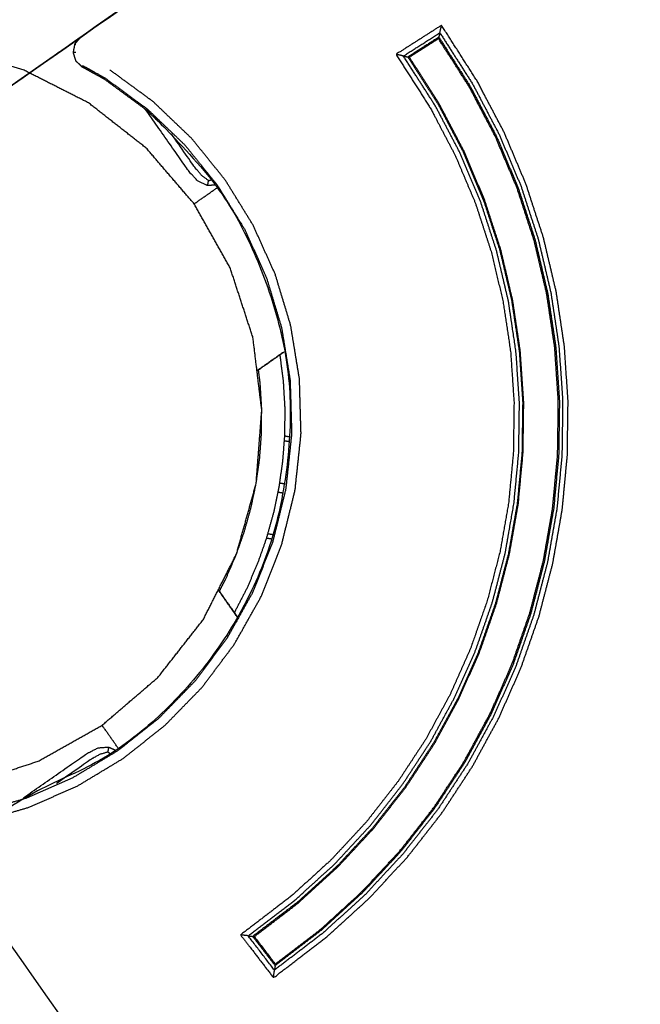
# Model space of a CAD drawing. Units: millimetres. Extents: x 30357 to 137026, y -132702 to -101112.
# Drawn here: x 107442 to 107550, y -127554 to -127383 of the extents above; entities that cross this region are included whole.
import ezdxf

# ---------------------------------------------------------------- set-up
doc = ezdxf.new("R2010")
doc.units = ezdxf.units.MM
doc.header["$PDSIZE"] = -1
doc.layers.add('размер', color=92, linetype='Continuous', lineweight=15)
doc.dimstyles.new('ISO-25', dxfattribs={"dimtxt": 2.5, "dimasz": 2.5, "dimexe": 1.25, "dimexo": 0.625, "dimtad": 1, "dimtxsty": 'Standard', "dimcen": 2.5, "dimadec": 0, "dimazin": 0, "dimtfac": 1, "dimtmove": 0, "dimatfit": 3, "dimfxl": 1, "dimarcsym": 0})

# ---------------------------------------------------------------- blocks, each defined once
blk = doc.blocks.new('*D55')
at = {"layer": 'Defpoints', "color": 0, "transparency": 16777216}
for p in [(112391.29, -121439.61), (104674.56, -131198.39), (111993.9, -131198.39)]:
    blk.add_point(p, dxfattribs=at)
at = {"layer": 'размер', "color": 0, "lineweight": -2, "transparency": 16777216}
for p, q in [((112390.29, -121439.61), (104673.56, -121439.61)), ((104674.56, -121639.61), (104674.56, -130998.39)), ((111992.9, -131198.39), (104673.56, -131198.39))]:
    blk.add_line(p, q, dxfattribs=at)
at = {"layer": 'размер', "color": 0, "transparency": 16777216}
for points in [[(104641.22, -121639.61), (104707.89, -121639.61), (104674.56, -121439.61)], [(104641.22, -130998.39), (104707.89, -130998.39), (104674.56, -131198.39)]]:
    blk.add_solid(points, dxfattribs=at)
at = {"layer": 'размер', "color": 0, "transparency": 16777216, "insert": (104474.56, -126319), "char_height": 300, "attachment_point": 5, "rotation": 90}
blk.add_mtext('9600', dxfattribs=at)
blk = doc.blocks.new('*D59')
at = {"layer": 'Defpoints', "color": 0, "transparency": 16777216}
for p in [(112949.65, -119671.73), (103242.81, -132701.67), (111991.02, -132701.67)]:
    blk.add_point(p, dxfattribs=at)
at = {"layer": 'размер', "color": 0, "lineweight": -2, "transparency": 16777216}
for p, q in [((112948.65, -119671.73), (103241.81, -119671.73)), ((103242.81, -119871.73), (103242.81, -132501.67)), ((111990.02, -132701.67), (103241.81, -132701.67))]:
    blk.add_line(p, q, dxfattribs=at)
at = {"layer": 'размер', "color": 0, "transparency": 16777216}
for points in [[(103209.48, -119871.73), (103276.15, -119871.73), (103242.81, -119671.73)], [(103209.48, -132501.67), (103276.15, -132501.67), (103242.81, -132701.67)]]:
    blk.add_solid(points, dxfattribs=at)
at = {"layer": 'размер', "color": 0, "transparency": 16777216, "insert": (103042.81, -126186.7), "char_height": 300, "attachment_point": 5, "rotation": 90}
blk.add_mtext('12900', dxfattribs=at)

msp = doc.modelspace()

# ---------------------------------------------------------------- linework, layer by layer
for points, knots in [([(108140.81, -127026.77), (108332.72, -127300.84), (108524.63, -127574.91), (108524.89, -127575.61), (108525.15, -127576.32), (108525.04, -127577.06), (108524.93, -127577.81), (108524.47, -127578.4), (108524.01, -127579), (108523.32, -127579.3), (108522.63, -127579.59), (108520.46, -127579.93), (108518.3, -127580.26), (108513.93, -127581.54), (108509.57, -127582.82), (108505.43, -127584.63), (108501.3, -127586.45), (108497.44, -127588.78), (108493.58, -127591.1), (108490.05, -127593.9), (108486.53, -127596.69), (108483.37, -127599.93), (108480.22, -127603.16), (108477.5, -127606.8), (108474.78, -127610.44), (108472.53, -127614.44), (108470.28, -127618.45), (108468.56, -127622.79), (108466.84, -127627.13), (108465.69, -127631.78), (108464.54, -127636.42), (108464.03, -127641.17), (108463.52, -127645.93), (108463.66, -127650.6), (108463.79, -127655.26), (108464.53, -127659.8), (108465.27, -127664.33), (108466.59, -127668.68), (108467.9, -127673.03), (108469.76, -127677.15), (108471.61, -127681.27), (108473.97, -127685.1), (108476.33, -127688.93), (108479.16, -127692.44), (108481.99, -127695.94), (108485.26, -127699.06), (108488.52, -127702.19), (108492.19, -127704.88), (108495.85, -127707.57), (108497.77, -127708.63), (108499.69, -127709.68), (108500.23, -127710.2), (108500.78, -127710.71), (108501.01, -127711.43), (108501.24, -127712.15), (108501.09, -127712.89), (108500.94, -127713.62), (108500.45, -127714.2), (108499.96, -127714.77), (108225.89, -127906.67), (107951.82, -128098.58), (107951.12, -128098.84), (107950.41, -128099.11), (107949.67, -128098.99), (107948.92, -128098.88), (107948.33, -128098.42), (107947.73, -128097.96), (107947.43, -128097.27), (107947.14, -128096.58), (107946.8, -128094.42), (107946.47, -128092.25), (107945.19, -128087.89), (107943.91, -128083.52), (107942.1, -128079.39), (107940.28, -128075.25), (107937.95, -128071.4), (107935.63, -128067.54), (107932.83, -128064.01), (107930.04, -128060.48), (107926.8, -128057.33), (107923.57, -128054.18), (107919.93, -128051.46), (107916.29, -128048.73), (107912.29, -128046.48), (107908.28, -128044.24), (107903.94, -128042.51), (107899.6, -128040.79), (107894.95, -128039.65), (107890.31, -128038.5), (107885.56, -128037.99), (107880.8, -128037.48), (107876.13, -128037.61), (107871.47, -128037.75), (107866.93, -128038.49), (107862.4, -128039.23), (107858.05, -128040.54), (107853.7, -128041.86), (107849.58, -128043.71), (107845.46, -128045.57), (107841.63, -128047.93), (107837.79, -128050.29), (107834.29, -128053.12), (107830.79, -128055.95), (107827.67, -128059.21), (107824.54, -128062.48), (107821.85, -128066.14), (107819.16, -128069.81), (107818.1, -128071.73), (107817.05, -128073.64), (107816.53, -128074.19), (107816.02, -128074.74), (107815.3, -128074.97), (107814.58, -128075.19), (107813.85, -128075.05), (107813.11, -128074.9), (107812.53, -128074.41), (107811.96, -128073.92), (107620.06, -127799.85), (107428.15, -127525.78), (107427.89, -127525.07), (107427.62, -127524.37), (107427.74, -127523.62), (107427.85, -127522.88), (107428.31, -127522.28), (107428.77, -127521.69), (107429.46, -127521.39), (107430.15, -127521.09), (107432.31, -127520.76), (107434.48, -127520.42), (107438.84, -127519.15), (107443.21, -127517.87), (107447.34, -127516.05), (107451.48, -127514.24), (107455.34, -127511.91), (107459.19, -127509.59), (107462.72, -127506.79), (107466.25, -127503.99), (107469.4, -127500.76), (107472.55, -127497.52), (107475.28, -127493.89), (107478, -127490.25), (107480.25, -127486.24), (107482.49, -127482.24), (107484.22, -127477.89), (107485.94, -127473.55), (107487.09, -127468.91), (107488.23, -127464.27), (107488.74, -127459.51), (107489.25, -127454.76), (107489.12, -127450.09), (107488.99, -127445.42), (107488.24, -127440.89), (107487.5, -127436.36), (107486.19, -127432.01), (107484.87, -127427.66), (107483.02, -127423.54), (107481.16, -127419.42), (107478.8, -127415.59), (107476.44, -127411.75), (107473.61, -127408.25), (107470.78, -127404.75), (107467.52, -127401.62), (107464.25, -127398.5), (107460.59, -127395.81), (107456.92, -127393.11), (107455.01, -127392.06), (107453.09, -127391.01), (107452.54, -127390.49), (107451.99, -127389.97), (107451.76, -127389.26), (107451.54, -127388.54), (107451.69, -127387.8), (107451.83, -127387.06), (107452.32, -127386.49), (107452.81, -127385.92), (107726.88, -127194.01), (108000.95, -127002.11), (108001.66, -127001.84), (108002.36, -127001.58), (108003.11, -127001.69), (108003.85, -127001.8), (108004.45, -127002.26), (108005.04, -127002.72), (108005.34, -127003.42), (108005.64, -127004.11), (108005.97, -127006.27), (108006.31, -127008.43), (108007.58, -127012.8), (108008.86, -127017.16), (108010.68, -127021.3), (108012.5, -127025.43), (108014.82, -127029.29), (108017.15, -127033.15), (108019.94, -127036.68), (108022.74, -127040.21), (108025.97, -127043.36), (108029.21, -127046.51), (108032.85, -127049.23), (108036.48, -127051.96), (108040.49, -127054.2), (108044.5, -127056.45), (108048.84, -127058.17), (108053.18, -127059.89), (108057.82, -127061.04), (108062.46, -127062.19), (108067.22, -127062.7), (108071.97, -127063.21), (108076.64, -127063.08), (108081.31, -127062.94), (108085.84, -127062.2), (108090.38, -127061.46), (108094.73, -127060.14), (108099.08, -127058.83), (108103.19, -127056.97), (108107.31, -127055.12), (108111.15, -127052.76), (108114.98, -127050.4), (108118.48, -127047.57), (108121.99, -127044.74), (108125.11, -127041.48), (108128.23, -127038.21), (108130.93, -127034.55), (108133.62, -127030.88), (108134.67, -127028.96), (108135.73, -127027.04), (108136.24, -127026.5), (108136.76, -127025.95), (108137.48, -127025.72), (108138.19, -127025.49), (108138.93, -127025.64), (108139.67, -127025.79), (108140.24, -127026.28), (108140.81, -127026.77)], [-58, -58, -58, -57, -57, -56, -56, -55, -55, -54, -54, -53, -53, -52, -52, -51, -51, -50, -50, -49, -49, -48, -48, -47, -47, -46, -46, -45, -45, -44, -44, -43, -43, -42, -42, -41, -41, -40, -40, -39, -39, -38, -38, -37, -37, -36, -36, -35, -35, -34, -34, -33, -33, -32, -32, -31, -31, -30, -30, -29, -29, -28, -28, -27, -27, -26, -26, -25, -25, -24, -24, -23, -23, -22, -22, -21, -21, -20, -20, -19, -19, -18, -18, -17, -17, -16, -16, -15, -15, -14, -14, -13, -13, -12, -12, -11, -11, -10, -10, -9, -9, -8, -8, -7, -7, -6, -6, -5, -5, -4, -4, -3, -3, -2, -2, -1, -1, 0, 0, 1, 1, 2, 2, 3, 3, 4, 4, 5, 5, 6, 6, 7, 7, 8, 8, 9, 9, 10, 10, 11, 11, 12, 12, 13, 13, 14, 14, 15, 15, 16, 16, 17, 17, 18, 18, 19, 19, 20, 20, 21, 21, 22, 22, 23, 23, 24, 24, 25, 25, 26, 26, 27, 27, 28, 28, 29, 29, 30, 30, 31, 31, 32, 32, 33, 33, 34, 34, 35, 35, 36, 36, 37, 37, 38, 38, 39, 39, 40, 40, 41, 41, 42, 42, 43, 43, 44, 44, 45, 45, 46, 46, 47, 47, 48, 48, 49, 49, 50, 50, 51, 51, 52, 52, 53, 53, 54, 54, 55, 55, 56, 56, 57, 57, 57.999674, 57.999674, 57.999674]), ([(107430.59, -127388.09), (107436.72, -127389.81), (107442.86, -127391.53), (107448.54, -127394.41), (107454.23, -127397.29), (107459.24, -127401.22), (107464.25, -127405.15), (107468.4, -127409.99), (107472.55, -127414.82), (107475.67, -127420.38), (107478.8, -127425.93), (107480.78, -127431.98), (107482.76, -127438.04), (107483.52, -127444.36), (107484.29, -127450.69), (107483.8, -127457.04), (107483.31, -127463.39), (107481.6, -127469.53), (107479.88, -127475.66), (107477, -127481.35), (107474.12, -127487.03), (107470.19, -127492.04), (107466.26, -127497.05), (107461.42, -127501.2), (107456.58, -127505.35), (107451.03, -127508.48), (107445.48, -127511.6), (107439.43, -127513.58), (107433.37, -127515.57), (107427.05, -127516.33), (107420.72, -127517.09), (107414.37, -127516.6), (107408.01, -127516.12), (107401.88, -127514.4), (107395.74, -127512.69), (107390.06, -127509.81), (107384.38, -127506.93), (107379.37, -127502.99), (107374.35, -127499.06), (107370.21, -127494.22), (107366.06, -127489.39), (107362.93, -127483.84), (107359.81, -127478.28), (107357.83, -127472.23), (107355.84, -127466.17), (107355.08, -127459.85), (107354.32, -127453.52), (107354.8, -127447.17), (107355.29, -127440.82), (107357.01, -127434.68), (107358.72, -127428.55), (107361.6, -127422.86), (107364.48, -127417.18), (107368.42, -127412.17), (107372.35, -127407.16), (107377.18, -127403.01), (107382.02, -127398.86), (107387.57, -127395.74), (107393.12, -127392.61), (107399.18, -127390.63), (107405.23, -127388.65), (107411.56, -127387.88), (107417.88, -127387.12), (107424.24, -127387.61), (107430.59, -127388.09)], [17, 17, 17, 18, 18, 19, 19, 20, 20, 21, 21, 22, 22, 23, 23, 24, 24, 25, 25, 26, 26, 27, 27, 28, 28, 29, 29, 30, 30, 31, 31, 32, 32, 33, 33, 34, 34, 35, 35, 36, 36, 37, 37, 38, 38, 39, 39, 40, 40, 41, 41, 42, 42, 43, 43, 44, 44, 45, 45, 46, 46, 47, 47, 48, 48, 48.999997, 48.999997, 48.999997]), ([(107476.28, -127411.55), (107475.59, -127411.6), (107474.9, -127411.65), (107474.07, -127411.28), (107473.24, -127410.91), (107472.48, -127410.1), (107471.73, -127409.29), (107467.9, -127403.83), (107464.08, -127398.37)], [1.242097, 1.242097, 1.242097, 2, 2, 3, 3, 4, 4, 4.533282, 4.533282, 4.533282]), ([(107487.42, -127441.03), (107487.42, -127441.04), (107487.42, -127441.05), (107487.71, -127443.36), (107488.01, -127445.66), (107488.14, -127447.98), (107488.28, -127450.29), (107488.26, -127452.6), (107488.24, -127454.92), (107488.07, -127457.22), (107487.89, -127459.52), (107487.57, -127461.8), (107487.24, -127464.09), (107486.77, -127466.34), (107486.29, -127468.6), (107485.67, -127470.82), (107485.04, -127473.04), (107484.27, -127475.22), (107483.5, -127477.4), (107482.58, -127479.53), (107481.66, -127481.66), (107480.6, -127483.72), (107479.53, -127485.79), (107479.53, -127485.8), (107479.53, -127485.81)], [-21.00274, -21.00274, -21.00274, -21, -21, -20, -20, -19, -19, -18, -18, -17, -17, -16, -16, -15, -15, -14, -14, -13, -13, -12, -12, -11, -11, -10.997164, -10.997164, -10.997164]), ([(107442.96, -127517.94), (107448.44, -127514.1), (107453.92, -127510.27), (107454.91, -127509.77), (107455.89, -127509.27), (107456.8, -127509.2), (107457.71, -127509.14), (107458.35, -127509.42), (107458.99, -127509.71)], [-5.535485, -5.535485, -5.535485, -5, -5, -4, -4, -3, -3, -2.231573, -2.231573, -2.231573])]:
    msp.add_open_spline(points, degree=2, knots=knots)
at = {"lineweight": -3}
for points, knots in [([(107566.67, -127347.96), (107571.25, -127355.13), (107575.82, -127362.29), (107579.37, -127369.05), (107582.92, -127375.81), (107585.84, -127382.75), (107588.76, -127389.68), (107591.07, -127396.77), (107593.37, -127403.85), (107595.06, -127411.04), (107596.76, -127418.22), (107597.85, -127425.48), (107598.94, -127432.73), (107599.43, -127440.02), (107599.92, -127447.3), (107599.82, -127454.58), (107599.72, -127461.85), (107599.04, -127469.08), (107598.36, -127476.32), (107597.1, -127483.46), (107595.84, -127490.61), (107594.01, -127497.64), (107592.18, -127504.67), (107589.78, -127511.54), (107587.38, -127518.41), (107584.43, -127525.09), (107581.48, -127531.76), (107577.97, -127538.21), (107574.47, -127544.65), (107570.42, -127550.83), (107566.37, -127557), (107561.78, -127562.87), (107557.19, -127568.74), (107552.07, -127574.26), (107546.95, -127579.78), (107541.31, -127584.91), (107535.66, -127590.05), (107528.92, -127595.22), (107522.17, -127600.39), (107519.32, -127596.66), (107516.47, -127592.94), (107523.06, -127587.9), (107529.65, -127582.85), (107535, -127577.98), (107540.35, -127573.11), (107545.2, -127567.88), (107550.05, -127562.65), (107554.39, -127557.09), (107558.74, -127551.53), (107562.58, -127545.68), (107566.41, -127539.83), (107569.74, -127533.73), (107573.06, -127527.62), (107575.86, -127521.29), (107578.66, -127514.96), (107580.93, -127508.45), (107583.2, -127501.94), (107584.93, -127495.28), (107586.67, -127488.61), (107587.87, -127481.84), (107589.06, -127475.06), (107589.71, -127468.2), (107590.36, -127461.35), (107590.45, -127454.45), (107590.54, -127447.55), (107590.08, -127440.65), (107589.61, -127433.75), (107588.58, -127426.87), (107587.54, -127420), (107585.94, -127413.19), (107584.33, -127406.38), (107582.15, -127399.67), (107579.97, -127392.96), (107577.2, -127386.39), (107574.43, -127379.81), (107571.07, -127373.41), (107567.71, -127367), (107563.24, -127360.01), (107558.77, -127353.01), (107562.72, -127350.49), (107566.67, -127347.96)], [0, 0, 0, 1, 1, 2, 2, 3, 3, 4, 4, 5, 5, 6, 6, 7, 7, 8, 8, 9, 9, 10, 10, 11, 11, 12, 12, 13, 13, 14, 14, 15, 15, 16, 16, 17, 17, 18, 18, 19, 19, 20, 20, 21, 21, 22, 22, 23, 23, 24, 24, 25, 25, 26, 26, 27, 27, 28, 28, 29, 29, 30, 30, 31, 31, 32, 32, 33, 33, 34, 34, 35, 35, 36, 36, 37, 37, 38, 38, 39, 39, 40, 40, 40]), ([(107566.39, -127349.26), (107570.7, -127356.01), (107575.01, -127362.76), (107578.54, -127369.49), (107582.07, -127376.21), (107584.97, -127383.11), (107587.88, -127390.01), (107590.17, -127397.06), (107592.47, -127404.1), (107594.15, -127411.25), (107595.84, -127418.4), (107596.92, -127425.62), (107598, -127432.83), (107598.49, -127440.08), (107598.98, -127447.33), (107598.89, -127454.56), (107598.79, -127461.8), (107598.11, -127469), (107597.43, -127476.19), (107596.17, -127483.3), (107594.92, -127490.41), (107593.1, -127497.4), (107591.28, -127504.4), (107588.89, -127511.23), (107586.51, -127518.07), (107583.57, -127524.71), (107580.63, -127531.35), (107577.15, -127537.76), (107573.66, -127544.17), (107569.63, -127550.31), (107565.6, -127556.45), (107561.04, -127562.29), (107556.47, -127568.13), (107551.38, -127573.62), (107546.29, -127579.11), (107540.68, -127584.22), (107535.06, -127589.33), (107528.7, -127594.2), (107522.34, -127599.07)], [0, 0, 0, 1, 1, 2, 2, 3, 3, 4, 4, 5, 5, 6, 6, 7, 7, 8, 8, 9, 9, 10, 10, 11, 11, 12, 12, 13, 13, 14, 14, 15, 15, 16, 16, 17, 17, 18, 18, 19, 19, 19]), ([(107566.22, -127350.04), (107570.37, -127356.54), (107574.53, -127363.05), (107578.04, -127369.75), (107581.56, -127376.45), (107584.46, -127383.33), (107587.35, -127390.21), (107589.64, -127397.23), (107591.92, -127404.25), (107593.6, -127411.38), (107595.28, -127418.51), (107596.36, -127425.7), (107597.45, -127432.9), (107597.93, -127440.12), (107598.42, -127447.34), (107598.32, -127454.56), (107598.23, -127461.77), (107597.55, -127468.94), (107596.87, -127476.11), (107595.62, -127483.2), (107594.37, -127490.29), (107592.55, -127497.26), (107590.74, -127504.23), (107588.36, -127511.05), (107585.99, -127517.86), (107583.06, -127524.48), (107580.13, -127531.1), (107576.65, -127537.49), (107573.18, -127543.88), (107569.16, -127550), (107565.15, -127556.13), (107560.6, -127561.94), (107556.05, -127567.76), (107550.97, -127573.24), (107545.89, -127578.71), (107540.3, -127583.8), (107534.7, -127588.9), (107528.57, -127593.59), (107522.45, -127598.28)], [0, 0, 0, 1, 1, 2, 2, 3, 3, 4, 4, 5, 5, 6, 6, 7, 7, 8, 8, 9, 9, 10, 10, 11, 11, 12, 12, 13, 13, 14, 14, 15, 15, 16, 16, 17, 17, 18, 18, 19, 19, 19]), ([(107522.48, -127598.02), (107528.53, -127593.39), (107534.58, -127588.75), (107540.17, -127583.67), (107545.76, -127578.58), (107550.83, -127573.11), (107555.9, -127567.64), (107560.45, -127561.83), (107564.99, -127556.02), (107569, -127549.9), (107573.02, -127543.79), (107576.49, -127537.4), (107579.96, -127531.02), (107582.89, -127524.4), (107585.81, -127517.79), (107588.19, -127510.98), (107590.56, -127504.18), (107592.37, -127497.21), (107594.19, -127490.25), (107595.44, -127483.17), (107596.68, -127476.09), (107597.36, -127468.93), (107598.04, -127461.76), (107598.14, -127454.55), (107598.23, -127447.35), (107597.75, -127440.13), (107597.26, -127432.92), (107596.18, -127425.73), (107595.1, -127418.54), (107593.42, -127411.42), (107591.74, -127404.3), (107589.46, -127397.29), (107587.18, -127390.27), (107584.28, -127383.4), (107581.39, -127376.53), (107577.88, -127369.83), (107574.36, -127363.14), (107570.26, -127356.72), (107566.16, -127350.29), (107566.19, -127350.17), (107566.22, -127350.04)], [0, 0, 0, 1, 1, 2, 2, 3, 3, 4, 4, 5, 5, 6, 6, 7, 7, 8, 8, 9, 9, 10, 10, 11, 11, 12, 12, 13, 13, 14, 14, 15, 15, 16, 16, 17, 17, 18, 18, 19, 19, 20, 20, 20]), ([(107517.78, -127593.12), (107524.02, -127588.34), (107530.25, -127583.57), (107535.63, -127578.67), (107541.01, -127573.78), (107545.88, -127568.52), (107550.76, -127563.26), (107555.13, -127557.67), (107559.5, -127552.08), (107563.36, -127546.2), (107567.22, -127540.31), (107570.56, -127534.17), (107573.9, -127528.03), (107576.71, -127521.67), (107579.53, -127515.31), (107581.81, -127508.76), (107584.1, -127502.21), (107585.84, -127495.51), (107587.59, -127488.81), (107588.79, -127482), (107589.99, -127475.18), (107590.64, -127468.29), (107591.29, -127461.4), (107591.39, -127454.46), (107591.48, -127447.53), (107591.01, -127440.59), (107590.54, -127433.65), (107589.5, -127426.73), (107588.47, -127419.82), (107586.85, -127412.97), (107585.24, -127406.13), (107583.04, -127399.38), (107580.85, -127392.63), (107578.06, -127386.02), (107575.28, -127379.41), (107571.9, -127372.97), (107568.52, -127366.53), (107564.29, -127359.91), (107560.07, -127353.3), (107559.42, -127353.15), (107558.77, -127353.01)], [0, 0, 0, 1, 1, 2, 2, 3, 3, 4, 4, 5, 5, 6, 6, 7, 7, 8, 8, 9, 9, 10, 10, 11, 11, 12, 12, 13, 13, 14, 14, 15, 15, 16, 16, 17, 17, 18, 18, 19, 19, 20, 20, 20]), ([(107560.07, -127353.3), (107560.46, -127353.38), (107560.84, -127353.47), (107564.93, -127359.86), (107569.01, -127366.25), (107572.4, -127372.71), (107575.79, -127379.17), (107578.58, -127385.8), (107581.37, -127392.44), (107583.58, -127399.21), (107585.78, -127405.97), (107587.4, -127412.84), (107589.02, -127419.71), (107590.06, -127426.65), (107591.1, -127433.58), (107591.57, -127440.55), (107592.04, -127447.51), (107591.95, -127454.47), (107591.85, -127461.43), (107591.2, -127468.34), (107590.55, -127475.26), (107589.34, -127482.1), (107588.14, -127488.93), (107586.39, -127495.65), (107584.63, -127502.38), (107582.34, -127508.95), (107580.05, -127515.52), (107577.23, -127521.9), (107574.4, -127528.28), (107571.05, -127534.44), (107567.7, -127540.6), (107563.83, -127546.51), (107559.96, -127552.41), (107555.58, -127558.02), (107551.19, -127563.62), (107546.3, -127568.9), (107541.4, -127574.18), (107536.01, -127579.09), (107530.61, -127584), (107524.59, -127588.61), (107518.57, -127593.22)], [0, 0, 0, 1, 1, 2, 2, 3, 3, 4, 4, 5, 5, 6, 6, 7, 7, 8, 8, 9, 9, 10, 10, 11, 11, 12, 12, 13, 13, 14, 14, 15, 15, 16, 16, 17, 17, 18, 18, 19, 19, 20, 20, 20]), ([(107518.83, -127593.26), (107524.78, -127588.7), (107530.73, -127584.15), (107536.13, -127579.23), (107541.53, -127574.31), (107546.43, -127569.03), (107551.33, -127563.74), (107555.72, -127558.13), (107560.11, -127552.52), (107563.99, -127546.61), (107567.86, -127540.7), (107571.22, -127534.53), (107574.57, -127528.37), (107577.4, -127521.98), (107580.23, -127515.59), (107582.52, -127509.01), (107584.81, -127502.43), (107586.57, -127495.7), (107588.32, -127488.97), (107589.53, -127482.13), (107590.73, -127475.28), (107591.39, -127468.36), (107592.04, -127461.44), (107592.14, -127454.47), (107592.23, -127447.51), (107591.76, -127440.54), (107591.29, -127433.56), (107590.25, -127426.62), (107589.2, -127419.68), (107587.58, -127412.8), (107585.96, -127405.92), (107583.76, -127399.15), (107581.55, -127392.37), (107578.75, -127385.73), (107575.96, -127379.09), (107572.56, -127372.62), (107569.17, -127366.15), (107565.14, -127359.84), (107561.1, -127353.52), (107560.97, -127353.5), (107560.84, -127353.47)], [0, 0, 0, 1, 1, 2, 2, 3, 3, 4, 4, 5, 5, 6, 6, 7, 7, 8, 8, 9, 9, 10, 10, 11, 11, 12, 12, 13, 13, 14, 14, 15, 15, 16, 16, 17, 17, 18, 18, 19, 19, 20, 20, 20]), ([(107515.48, -127383.81), (107518.6, -127388.7), (107521.72, -127393.59), (107524.03, -127398), (107526.35, -127402.41), (107528.25, -127406.93), (107530.16, -127411.46), (107531.66, -127416.08), (107533.17, -127420.7), (107534.27, -127425.38), (107535.38, -127430.07), (107536.09, -127434.8), (107536.8, -127439.53), (107537.12, -127444.29), (107537.44, -127449.04), (107537.37, -127453.78), (107537.31, -127458.53), (107536.87, -127463.24), (107536.42, -127467.96), (107535.6, -127472.62), (107534.78, -127477.28), (107533.58, -127481.86), (107532.39, -127486.45), (107530.82, -127490.93), (107529.26, -127495.41), (107527.34, -127499.76), (107525.41, -127504.12), (107523.12, -127508.32), (107520.84, -127512.52), (107518.2, -127516.55), (107515.55, -127520.58), (107512.56, -127524.41), (107509.57, -127528.23), (107506.23, -127531.83), (107502.89, -127535.43), (107499.21, -127538.78), (107495.53, -127542.13), (107490.92, -127545.66), (107486.32, -127549.19), (107483.47, -127545.47), (107480.62, -127541.74), (107485.07, -127538.34), (107489.51, -127534.93), (107492.9, -127531.85), (107496.28, -127528.77), (107499.36, -127525.46), (107502.43, -127522.15), (107505.18, -127518.63), (107507.93, -127515.11), (107510.36, -127511.41), (107512.79, -127507.71), (107514.89, -127503.84), (107516.99, -127499.97), (107518.76, -127495.97), (107520.54, -127491.96), (107521.97, -127487.84), (107523.41, -127483.72), (107524.51, -127479.5), (107525.61, -127475.28), (107526.37, -127470.99), (107527.12, -127466.7), (107527.53, -127462.36), (107527.94, -127458.02), (107528, -127453.66), (107528.06, -127449.29), (107527.76, -127444.92), (107527.47, -127440.55), (107526.82, -127436.2), (107526.16, -127431.85), (107525.15, -127427.54), (107524.13, -127423.23), (107522.75, -127418.98), (107521.37, -127414.73), (107519.61, -127410.57), (107517.86, -127406.41), (107515.73, -127402.36), (107513.61, -127398.3), (107510.59, -127393.58), (107507.58, -127388.86), (107511.53, -127386.34), (107515.48, -127383.81)], [0, 0, 0, 1, 1, 2, 2, 3, 3, 4, 4, 5, 5, 6, 6, 7, 7, 8, 8, 9, 9, 10, 10, 11, 11, 12, 12, 13, 13, 14, 14, 15, 15, 16, 16, 17, 17, 18, 18, 19, 19, 20, 20, 21, 21, 22, 22, 23, 23, 24, 24, 25, 25, 26, 26, 27, 27, 28, 28, 29, 29, 30, 30, 31, 31, 32, 32, 33, 33, 34, 34, 35, 35, 36, 36, 37, 37, 38, 38, 39, 39, 40, 40, 40]), ([(107515.19, -127385.11), (107518.05, -127389.59), (107520.91, -127394.06), (107523.2, -127398.43), (107525.5, -127402.81), (107527.39, -127407.3), (107529.28, -127411.78), (107530.77, -127416.37), (107532.26, -127420.95), (107533.36, -127425.6), (107534.45, -127430.25), (107535.16, -127434.94), (107535.86, -127439.64), (107536.18, -127444.35), (107536.5, -127449.06), (107536.44, -127453.77), (107536.37, -127458.48), (107535.93, -127463.15), (107535.49, -127467.83), (107534.67, -127472.46), (107533.86, -127477.08), (107532.67, -127481.63), (107531.49, -127486.17), (107529.94, -127490.62), (107528.39, -127495.07), (107526.48, -127499.39), (107524.57, -127503.7), (107522.3, -127507.87), (107520.03, -127512.04), (107517.41, -127516.04), (107514.79, -127520.03), (107511.82, -127523.83), (107508.85, -127527.62), (107505.54, -127531.2), (107502.23, -127534.77), (107498.58, -127538.09), (107494.93, -127541.41), (107490.71, -127544.64), (107486.49, -127547.87)], [0, 0, 0, 1, 1, 2, 2, 3, 3, 4, 4, 5, 5, 6, 6, 7, 7, 8, 8, 9, 9, 10, 10, 11, 11, 12, 12, 13, 13, 14, 14, 15, 15, 16, 16, 17, 17, 18, 18, 19, 19, 19]), ([(107508.87, -127389.14), (107512.03, -127387.13), (107515.19, -127385.11), (107515.33, -127384.46), (107515.48, -127383.81)], [0, 0, 0, 1, 1, 2, 2, 2]), ([(107515.19, -127385.11), (107515.11, -127385.5), (107515.02, -127385.88), (107512.33, -127387.6), (107509.65, -127389.32)], [0, 0, 0, 1, 1, 2, 2, 2]), ([(107515.02, -127385.88), (107517.72, -127390.12), (107520.42, -127394.35), (107522.71, -127398.7), (107524.99, -127403.05), (107526.87, -127407.51), (107528.75, -127411.98), (107530.24, -127416.54), (107531.72, -127421.1), (107532.81, -127425.73), (107533.9, -127430.36), (107534.6, -127435.03), (107535.31, -127439.7), (107535.62, -127444.39), (107535.94, -127449.08), (107535.87, -127453.76), (107535.81, -127458.45), (107535.37, -127463.1), (107534.93, -127467.76), (107534.12, -127472.36), (107533.31, -127476.96), (107532.13, -127481.49), (107530.95, -127486.01), (107529.41, -127490.44), (107527.87, -127494.86), (107525.96, -127499.16), (107524.06, -127503.46), (107521.81, -127507.6), (107519.55, -127511.75), (107516.94, -127515.73), (107514.33, -127519.7), (107511.38, -127523.48), (107508.43, -127527.26), (107505.13, -127530.81), (107501.83, -127534.37), (107498.2, -127537.67), (107494.57, -127540.98), (107490.58, -127544.03), (107486.6, -127547.09)], [0, 0, 0, 1, 1, 2, 2, 3, 3, 4, 4, 5, 5, 6, 6, 7, 7, 8, 8, 9, 9, 10, 10, 11, 11, 12, 12, 13, 13, 14, 14, 15, 15, 16, 16, 17, 17, 18, 18, 19, 19, 19]), ([(107486.63, -127546.82), (107490.54, -127543.83), (107494.45, -127540.84), (107498.08, -127537.54), (107501.7, -127534.23), (107504.99, -127530.69), (107508.28, -127527.14), (107511.23, -127523.37), (107514.18, -127519.59), (107516.78, -127515.63), (107519.39, -127511.66), (107521.64, -127507.52), (107523.89, -127503.37), (107525.79, -127499.08), (107527.69, -127494.79), (107529.23, -127490.37), (107530.77, -127485.96), (107531.95, -127481.44), (107533.13, -127476.92), (107533.94, -127472.33), (107534.75, -127467.73), (107535.18, -127463.08), (107535.62, -127458.44), (107535.69, -127453.76), (107535.75, -127449.08), (107535.43, -127444.4), (107535.12, -127439.72), (107534.42, -127435.05), (107533.72, -127430.39), (107532.63, -127425.77), (107531.54, -127421.15), (107530.06, -127416.6), (107528.58, -127412.05), (107526.7, -127407.59), (107524.82, -127403.13), (107522.54, -127398.78), (107520.26, -127394.44), (107517.61, -127390.29), (107514.96, -127386.14), (107514.99, -127386.01), (107515.02, -127385.88)], [0, 0, 0, 1, 1, 2, 2, 3, 3, 4, 4, 5, 5, 6, 6, 7, 7, 8, 8, 9, 9, 10, 10, 11, 11, 12, 12, 13, 13, 14, 14, 15, 15, 16, 16, 17, 17, 18, 18, 19, 19, 20, 20, 20]), ([(107452.02, -127388.51), (107451.84, -127388.52), (107451.66, -127388.53), (107451.6, -127388.54), (107451.54, -127388.54)], [0, 0, 0, 1, 1, 2, 2, 2]), ([(107481.93, -127541.92), (107486.02, -127538.79), (107490.12, -127535.65), (107493.53, -127532.55), (107496.95, -127529.44), (107500.04, -127526.1), (107503.14, -127522.76), (107505.92, -127519.21), (107508.69, -127515.66), (107511.14, -127511.92), (107513.59, -127508.19), (107515.71, -127504.29), (107517.83, -127500.39), (107519.62, -127496.35), (107521.41, -127492.31), (107522.86, -127488.15), (107524.31, -127483.99), (107525.42, -127479.74), (107526.53, -127475.48), (107527.29, -127471.15), (107528.05, -127466.83), (107528.46, -127462.45), (107528.88, -127458.07), (107528.94, -127453.67), (107529, -127449.26), (107528.7, -127444.86), (107528.4, -127440.45), (107527.74, -127436.06), (107527.08, -127431.67), (107526.06, -127427.32), (107525.03, -127422.97), (107523.64, -127418.69), (107522.25, -127414.41), (107520.48, -127410.21), (107518.71, -127406.01), (107516.56, -127401.92), (107514.42, -127397.83), (107511.64, -127393.49), (107508.87, -127389.14), (107508.22, -127389), (107507.58, -127388.86)], [0, 0, 0, 1, 1, 2, 2, 3, 3, 4, 4, 5, 5, 6, 6, 7, 7, 8, 8, 9, 9, 10, 10, 11, 11, 12, 12, 13, 13, 14, 14, 15, 15, 16, 16, 17, 17, 18, 18, 19, 19, 20, 20, 20]), ([(107508.87, -127389.14), (107509.26, -127389.23), (107509.65, -127389.32), (107512.28, -127393.43), (107514.91, -127397.55), (107517.06, -127401.66), (107519.22, -127405.77), (107521, -127409.99), (107522.77, -127414.21), (107524.17, -127418.52), (107525.58, -127422.82), (107526.61, -127427.19), (107527.64, -127431.56), (107528.3, -127435.97), (107528.96, -127440.39), (107529.26, -127444.82), (107529.56, -127449.25), (107529.5, -127453.68), (107529.44, -127458.1), (107529.02, -127462.5), (107528.61, -127466.9), (107527.84, -127471.25), (107527.08, -127475.6), (107525.96, -127479.88), (107524.85, -127484.15), (107523.39, -127488.33), (107521.93, -127492.51), (107520.14, -127496.58), (107518.34, -127500.64), (107516.21, -127504.56), (107514.07, -127508.48), (107511.61, -127512.23), (107509.15, -127515.99), (107506.36, -127519.55), (107503.57, -127523.12), (107500.46, -127526.48), (107497.34, -127529.84), (107493.91, -127532.96), (107490.48, -127536.09), (107486.6, -127539.05), (107482.72, -127542.02)], [0, 0, 0, 1, 1, 2, 2, 3, 3, 4, 4, 5, 5, 6, 6, 7, 7, 8, 8, 9, 9, 10, 10, 11, 11, 12, 12, 13, 13, 14, 14, 15, 15, 16, 16, 17, 17, 18, 18, 19, 19, 20, 20, 20]), ([(107482.98, -127542.06), (107486.79, -127539.14), (107490.6, -127536.23), (107494.04, -127533.1), (107497.47, -127529.97), (107500.59, -127526.61), (107503.71, -127523.24), (107506.51, -127519.67), (107509.3, -127516.1), (107511.77, -127512.34), (107514.24, -127508.57), (107516.37, -127504.65), (107518.51, -127500.72), (107520.31, -127496.65), (107522.11, -127492.58), (107523.57, -127488.4), (107525.03, -127484.21), (107526.14, -127479.93), (107527.26, -127475.64), (107528.03, -127471.28), (107528.8, -127466.93), (107529.21, -127462.52), (107529.63, -127458.11), (107529.69, -127453.68), (107529.75, -127449.24), (107529.45, -127444.81), (107529.15, -127440.37), (107528.48, -127435.95), (107527.82, -127431.53), (107526.79, -127427.15), (107525.76, -127422.77), (107524.35, -127418.46), (107522.95, -127414.14), (107521.17, -127409.92), (107519.39, -127405.69), (107517.23, -127401.57), (107515.07, -127397.45), (107512.49, -127393.41), (107509.91, -127389.37), (107509.78, -127389.34), (107509.65, -127389.32)], [0, 0, 0, 1, 1, 2, 2, 3, 3, 4, 4, 5, 5, 6, 6, 7, 7, 8, 8, 9, 9, 10, 10, 11, 11, 12, 12, 13, 13, 14, 14, 15, 15, 16, 16, 17, 17, 18, 18, 19, 19, 20, 20, 20]), ([(107430.43, -127522.92), (107432.66, -127522.58), (107434.88, -127522.23), (107439.36, -127520.92), (107443.84, -127519.61), (107448.09, -127517.75), (107452.33, -127515.88), (107456.29, -127513.49), (107460.25, -127511.11), (107463.87, -127508.24), (107467.49, -127505.37), (107470.73, -127502.05), (107473.96, -127498.73), (107476.76, -127494.99), (107479.55, -127491.26), (107481.86, -127487.15), (107484.17, -127483.03), (107485.94, -127478.57), (107487.7, -127474.12), (107488.88, -127469.35), (107490.06, -127464.59), (107490.58, -127459.71), (107491.1, -127454.83), (107490.97, -127450.04), (107490.83, -127445.25), (107490.07, -127440.59), (107489.31, -127435.94), (107487.96, -127431.47), (107486.61, -127427.01), (107484.7, -127422.78), (107482.8, -127418.55), (107480.38, -127414.62), (107477.95, -127410.68), (107475.05, -127407.09), (107472.15, -127403.49), (107468.8, -127400.29), (107465.45, -127397.08), (107461.68, -127394.32), (107457.92, -127391.55)], [0, 0, 0, 1, 1, 2, 2, 3, 3, 4, 4, 5, 5, 6, 6, 7, 7, 8, 8, 9, 9, 10, 10, 11, 11, 12, 12, 13, 13, 14, 14, 15, 15, 16, 16, 17, 17, 18, 18, 19, 19, 19]), ([(107453.2, -127390.81), (107455.12, -127391.87), (107457.04, -127392.93), (107460.72, -127395.63), (107464.4, -127398.33), (107467.67, -127401.46), (107470.95, -127404.6), (107473.78, -127408.11), (107476.62, -127411.63), (107478.99, -127415.47), (107481.36, -127419.32), (107483.22, -127423.45), (107485.08, -127427.58), (107486.4, -127431.94), (107487.72, -127436.31), (107488.46, -127440.85), (107489.2, -127445.4), (107489.34, -127450.09), (107489.47, -127454.77), (107488.96, -127459.54), (107488.45, -127464.31), (107487.3, -127468.96), (107486.15, -127473.62), (107484.42, -127477.98), (107482.69, -127482.33), (107480.44, -127486.35), (107478.18, -127490.37), (107475.45, -127494.02), (107472.72, -127497.67), (107469.56, -127500.91), (107466.4, -127504.16), (107462.86, -127506.96), (107459.32, -127509.77), (107455.45, -127512.1), (107451.58, -127514.43), (107447.43, -127516.25), (107443.28, -127518.08), (107438.9, -127519.36), (107434.52, -127520.64)], [0, 0, 0, 1, 1, 2, 2, 3, 3, 4, 4, 5, 5, 6, 6, 7, 7, 8, 8, 9, 9, 10, 10, 11, 11, 12, 12, 13, 13, 14, 14, 15, 15, 16, 16, 17, 17, 18, 18, 19, 19, 19]), ([(107474.9, -127411.65), (107474.92, -127411.54), (107474.94, -127411.43), (107475, -127411.1), (107475.06, -127410.78), (107474.46, -127410.34), (107473.86, -127409.89), (107473.31, -127409.23), (107472.75, -127408.58), (107470.68, -127405.63), (107468.62, -127402.67)], [0, 0, 0, 1, 1, 2, 2, 3, 3, 4, 4, 4.288141, 4.288141, 4.288141]), ([(107484.28, -127450.6), (107484.28, -127450.5), (107484.28, -127450.39), (107484.15, -127448.21), (107484.02, -127446.03), (107483.87, -127444.83), (107483.72, -127443.63)], [21.953408, 21.953408, 21.953408, 22, 22, 23, 23, 23.553315, 23.553315, 23.553315]), ([(107483.33, -127463.22), (107483.62, -127461.15), (107483.92, -127459.09), (107484.08, -127456.92), (107484.24, -127454.75), (107484.26, -127452.8), (107484.27, -127450.86)], [19.040647, 19.040647, 19.040647, 20, 20, 21, 21, 21.892983, 21.892983, 21.892983]), ([(107479.93, -127475.5), (107480.58, -127473.66), (107481.23, -127471.83), (107481.82, -127469.74), (107482.41, -127467.64), (107482.84, -127465.6), (107483.27, -127463.57)], [16.107298, 16.107298, 16.107298, 17, 17, 18, 18, 18.958665, 18.958665, 18.958665]), ([(107476.93, -127482.1), (107477.49, -127481.02), (107478.04, -127479.95), (107478.91, -127477.94), (107479.77, -127475.94), (107479.81, -127475.84), (107479.84, -127475.75)], [14.446573, 14.446573, 14.446573, 15, 15, 16, 16, 16.045794, 16.045794, 16.045794]), ([(107457.71, -127509.14), (107457.69, -127509.25), (107457.67, -127509.36), (107457.62, -127509.68), (107457.56, -127510.01), (107456.85, -127510.22), (107456.14, -127510.43), (107455.39, -127510.86), (107454.64, -127511.29), (107451.65, -127513.38), (107448.67, -127515.47)], [0, 0, 0, 1, 1, 2, 2, 3, 3, 4, 4, 4.291553, 4.291553, 4.291553]), ([(107486.32, -127549.19), (107486.4, -127548.53), (107486.49, -127547.87), (107484.21, -127544.9), (107481.93, -127541.92), (107481.28, -127541.83), (107480.62, -127541.74)], [0, 0, 0, 1, 1, 2, 2, 3, 3, 3]), ([(107481.93, -127541.92), (107482.33, -127541.97), (107482.72, -127542.02), (107484.66, -127544.55), (107486.6, -127547.09), (107486.54, -127547.48), (107486.49, -127547.87)], [0, 0, 0, 1, 1, 2, 2, 3, 3, 3]), ([(107482.72, -127542.02), (107482.85, -127542.04), (107482.98, -127542.06), (107484.81, -127544.44), (107486.63, -127546.82), (107486.61, -127546.95), (107486.6, -127547.09)], [0, 0, 0, 1, 1, 2, 2, 3, 3, 3])]:
    msp.add_open_spline(points, degree=2, knots=knots, dxfattribs=at)
for points in [[(107514.96, -127386.14), (107512.43, -127387.76), (107509.91, -127389.37)], [(107452.01, -127387.17), (107451.92, -127387.12), (107451.83, -127387.06)], [(107451.99, -127389.97), (107451.99, -127389.97), (107451.99, -127389.97)], [(107475.06, -127410.78), (107475.3, -127410.71), (107475.54, -127410.63)], [(107488.18, -127440.5), (107485.82, -127442.15), (107483.46, -127443.8)], [(107483.46, -127443.81), (107485.82, -127442.16), (107488.18, -127440.5)], [(107488.16, -127455.92), (107488.64, -127456.01), (107489.11, -127456.09)], [(107488.32, -127463.48), (107487.84, -127463.4), (107487.35, -127463.31)], [(107487.08, -127464.85), (107487.57, -127464.93), (107488.05, -127465.02)], [(107485.32, -127472.07), (107485.79, -127472.15), (107486.26, -127472.24)], [(107476.75, -127481.85), (107478.4, -127484.21), (107480.06, -127486.58)], [(107457.98, -127510.32), (107457.77, -127510.16), (107457.56, -127510.01)]]:
    msp.add_open_spline(points, degree=2, dxfattribs=at)
for points in [[(107472.55, -127414.82), (107474.57, -127413.41), (107476.59, -127411.99)], [(107489.19, -127455.32), (107488.71, -127455.23), (107488.22, -127455.14)], [(107485.11, -127472.82), (107485.59, -127472.91), (107486.08, -127473)], [(107480.06, -127486.57), (107478.41, -127484.21), (107476.75, -127481.84)], [(107459.42, -127509.41), (107458, -127507.38), (107456.58, -127505.35)]]:
    msp.add_open_spline(points, degree=2)

# ---------------------------------------------------------------- dimensions: what is measured, and where the dimension line sits
at = {"layer": 'размер'}
for base, p1, p2, text, picture, middle in [((103242.81, -132701.67), (112949.65, -119671.73), (111991.02, -132701.67), '12900', '*D59', (103042.81, -126186.7)), ((104674.56, -131198.39), (112391.29, -121439.61), (111993.9, -131198.39), '9600', '*D55', (104474.56, -126319))]:
    dim = msp.add_linear_dim(base=base, p1=p1, p2=p2, angle=90, text=text, dimstyle='ISO-25', override={"dimtxt": 300, "dimasz": 200, "dimexe": 1, "dimexo": 1, "dimgap": 50, "dimdec": 0, "dimzin": 0, "dimadec": 2, "dimtzin": 0}, dxfattribs=at)
    dim.commit()
    dim.dimension.update_dxf_attribs({"geometry": picture, "text_midpoint": middle})

doc.saveas('drawing.dxf')
